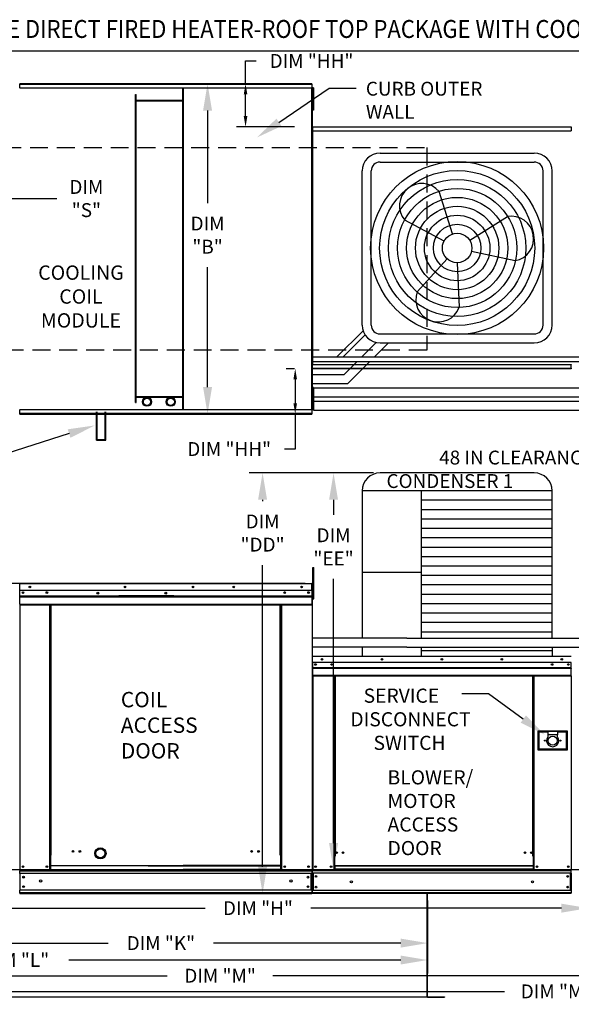
# Model space of a CAD drawing. Extents: x 0 to 2653, y -277 to 347.
# Drawn here: x 51 to 112, y -109 to 1 of the extents above; entities that cross this region are included whole.
import ezdxf
from ezdxf.enums import TextEntityAlignment as Align

# ---------------------------------------------------------------- set-up
doc = ezdxf.new("R2010")
doc.units = 0
doc.header["$LTSCALE"] = 4
doc.header["$MEASUREMENT"] = 0
doc.linetypes.add('DASHED', pattern=[0.75, 0.5, -0.25])
doc.layers.get('0').update_dxf_attribs({"linetype": 'CONTINUOUS'})
doc.layers.get('Defpoints').update_dxf_attribs({"linetype": 'CONTINUOUS'})
doc.layers.add('1', color=7, linetype='DASHED')
doc.styles.add('BOLD', font='ROMAND.SHX')
doc.styles.get("Standard").update_dxf_attribs({"font": 'TXT.shx', "height": 1.55})
doc.dimstyles.new('MOD', dxfattribs={"dimscale": 1.5, "dimtxt": 1.2, "dimasz": 2, "dimexe": 1, "dimexo": 0.5, "dimgap": 1, "dimtad": 0, "dimtih": 1, "dimtoh": 1, "dimzin": 0, "dimdsep": 46, "dimtxsty": 'Standard', "dimcen": 0.09, "dimadec": 0, "dimazin": 0, "dimtfac": 1, "dimtofl": 0, "dimtmove": 0, "dimatfit": 3, "dimfxl": 1, "dimtolj": 1, "dimtzin": 0, "dimarcsym": 0})

# ---------------------------------------------------------------- blocks, each defined once
blk = doc.blocks.new('*D18')
at = {"color": 0, "lineweight": -2, "transparency": 16777216}
for p, q in [((29.64, -61.98), (29.64, -58.98)), ((29.64, -58.98), (32.64, -58.98)), ((82.55, -61.98), (28.14, -61.98)), ((29.64, -90.95), (29.64, -64.98)), ((141.94, -93.95), (28.14, -93.95))]:
    blk.add_line(p, q, dxfattribs=at)
at = {"color": 0, "transparency": 16777216}
for points in [[(29.14, -64.98), (30.14, -64.98), (29.64, -61.98)], [(29.14, -90.95), (30.14, -90.95), (29.64, -93.95)]]:
    blk.add_solid(points, dxfattribs=at)
at = {"layer": 'Defpoints', "color": 0, "transparency": 16777216}
for p in [(29.64, -61.98), (83.3, -61.98), (142.69, -93.95)]:
    blk.add_point(p, dxfattribs=at)
at = {"color": 0, "transparency": 16777216, "insert": (38.54, -58.98), "char_height": 1.55, "attachment_point": 5}
blk.add_mtext('\\A1;DIM "D"', dxfattribs=at)
blk = doc.blocks.new('*D14')
at = {"color": 0, "lineweight": -2, "transparency": 16777216}
for p, q in [((4.34, -96.99), (4.34, -107.25)), ((141.78, -97.34), (141.78, -107.25)), ((7.34, -105.75), (67.17, -105.75)), ((138.78, -105.75), (78.95, -105.75))]:
    blk.add_line(p, q, dxfattribs=at)
at = {"color": 0, "transparency": 16777216}
for points in [[(7.34, -105.25), (7.34, -106.25), (4.34, -105.75)], [(138.78, -105.25), (138.78, -106.25), (141.78, -105.75)]]:
    blk.add_solid(points, dxfattribs=at)
at = {"layer": 'Defpoints', "color": 0, "transparency": 16777216}
for p in [(4.34, -96.24), (141.78, -96.59), (141.78, -105.75)]:
    blk.add_point(p, dxfattribs=at)
at = {"color": 0, "transparency": 16777216, "insert": (73.06, -105.75), "char_height": 1.55, "attachment_point": 5}
blk.add_mtext('\\A1;DIM "M"', dxfattribs=at)
blk = doc.blocks.new('*D13')
at = {"color": 0, "lineweight": -2, "transparency": 16777216}
for p, q in [((4.34, -96.99), (4.34, -105.5)), ((96.21, -97.34), (96.21, -105.5)), ((7.34, -104), (44.39, -104)), ((93.21, -104), (56.17, -104))]:
    blk.add_line(p, q, dxfattribs=at)
at = {"color": 0, "transparency": 16777216}
for points in [[(7.34, -103.5), (7.34, -104.5), (4.34, -104)], [(93.21, -103.5), (93.21, -104.5), (96.21, -104)]]:
    blk.add_solid(points, dxfattribs=at)
at = {"layer": 'Defpoints', "color": 0, "transparency": 16777216}
for p in [(4.34, -96.24), (96.21, -96.59), (96.21, -104)]:
    blk.add_point(p, dxfattribs=at)
at = {"color": 0, "transparency": 16777216, "insert": (50.28, -104), "char_height": 1.55, "attachment_point": 5}
blk.add_mtext('\\A1;DIM "L"', dxfattribs=at)
blk = doc.blocks.new('*D12')
at = {"color": 0, "lineweight": -2, "transparency": 16777216}
for p, q in [((96.21, -97.34), (96.21, -103.61)), ((36.68, -100.32), (36.68, -103.61)), ((39.68, -102.11), (60.56, -102.11)), ((93.21, -102.11), (72.34, -102.11))]:
    blk.add_line(p, q, dxfattribs=at)
at = {"color": 0, "transparency": 16777216}
for points in [[(39.68, -101.61), (39.68, -102.61), (36.68, -102.11)], [(93.21, -101.61), (93.21, -102.61), (96.21, -102.11)]]:
    blk.add_solid(points, dxfattribs=at)
at = {"layer": 'Defpoints', "color": 0, "transparency": 16777216}
for p in [(96.21, -96.59), (36.68, -99.57), (96.21, -102.11)]:
    blk.add_point(p, dxfattribs=at)
at = {"color": 0, "transparency": 16777216, "insert": (66.45, -102.11), "char_height": 1.55, "attachment_point": 5}
blk.add_mtext('\\A1;DIM "K"', dxfattribs=at)
blk = doc.blocks.new('*D11')
at = {"color": 0, "lineweight": -2, "transparency": 16777216}
for p, q in [((38.56, -19.6), (38.56, -17.51)), ((47.65, -19.6), (47.65, -17.51)), ((41.56, -19.01), (44.65, -19.01)), ((47.65, -19.01), (54.83, -19.01))]:
    blk.add_line(p, q, dxfattribs=at)
at = {"color": 0, "transparency": 16777216}
for points in [[(41.56, -18.51), (41.56, -19.51), (38.56, -19.01)], [(44.65, -18.51), (44.65, -19.51), (47.65, -19.01)]]:
    blk.add_solid(points, dxfattribs=at)
at = {"layer": 'Defpoints', "color": 0, "transparency": 16777216}
for p in [(47.65, -19.01), (38.56, -20.35), (47.65, -20.35)]:
    blk.add_point(p, dxfattribs=at)
at = {"color": 0, "transparency": 16777216, "insert": (58.14, -19.01), "char_height": 1.55, "attachment_point": 5}
blk.add_mtext('\\A1;DIM\\P"S"', dxfattribs=at)
blk = doc.blocks.new('*D10')
at = {"color": 0, "lineweight": -2, "transparency": 16777216}
for p, q in [((35.56, -11.31), (35.56, -1.04)), ((240.01, -8.89), (240.01, -1.04)), ((38.56, -2.54), (131.81, -2.54)), ((237.01, -2.54), (143.59, -2.54))]:
    blk.add_line(p, q, dxfattribs=at)
at = {"color": 0, "transparency": 16777216}
for points in [[(38.56, -2.04), (38.56, -3.04), (35.56, -2.54)], [(237.01, -2.04), (237.01, -3.04), (240.01, -2.54)]]:
    blk.add_solid(points, dxfattribs=at)
at = {"layer": 'Defpoints', "color": 0, "transparency": 16777216}
for p in [(240.01, -2.54), (240.01, -9.64), (35.56, -12.06)]:
    blk.add_point(p, dxfattribs=at)
at = {"color": 0, "transparency": 16777216, "insert": (137.7, -2.54), "char_height": 1.55, "attachment_point": 5}
blk.add_mtext('\\A1;DIM "A"', dxfattribs=at)
blk = doc.blocks.new('*D9')
at = {"color": 0, "lineweight": -2, "transparency": 16777216}
for p, q in [((114.15, -91.61), (114.15, -99.71)), ((35.64, -97.34), (35.64, -99.71)), ((38.64, -98.21), (71.38, -98.21)), ((111.15, -98.21), (83.17, -98.21))]:
    blk.add_line(p, q, dxfattribs=at)
at = {"color": 0, "transparency": 16777216}
for points in [[(38.64, -97.71), (38.64, -98.71), (35.64, -98.21)], [(111.15, -97.71), (111.15, -98.71), (114.15, -98.21)]]:
    blk.add_solid(points, dxfattribs=at)
at = {"layer": 'Defpoints', "color": 0, "transparency": 16777216}
for p in [(114.15, -90.86), (35.64, -96.59), (114.15, -98.21)]:
    blk.add_point(p, dxfattribs=at)
at = {"color": 0, "transparency": 16777216, "insert": (77.28, -98.21), "char_height": 1.55, "attachment_point": 5}
blk.add_mtext('\\A1;DIM "H"', dxfattribs=at)
blk = doc.blocks.new('*D5')
at = {"color": 0, "lineweight": -2, "transparency": 16777216}
for p, q in [((51.45, -6.19), (73.16, -6.19)), ((71.66, -9.19), (71.66, -19.52)), ((71.66, -40.06), (71.66, -26.65)), ((51.45, -43.06), (73.16, -43.06))]:
    blk.add_line(p, q, dxfattribs=at)
at = {"color": 0, "transparency": 16777216}
for points in [[(71.16, -9.19), (72.16, -9.19), (71.66, -6.19)], [(71.16, -40.06), (72.16, -40.06), (71.66, -43.06)]]:
    blk.add_solid(points, dxfattribs=at)
at = {"layer": 'Defpoints', "color": 0, "transparency": 16777216}
for p in [(50.7, -6.19), (50.7, -43.06), (71.66, -43.06)]:
    blk.add_point(p, dxfattribs=at)
at = {"color": 0, "transparency": 16777216, "insert": (71.66, -23.09), "char_height": 1.55, "attachment_point": 5}
blk.add_mtext('\\A1;DIM\\P"B"', dxfattribs=at)
blk = doc.blocks.new('*D4')
at = {"color": 0, "lineweight": -2, "transparency": 16777216}
for p, q in [((49.95, -61.98), (30.9, -61.98)), ((32.4, -64.98), (32.4, -75.54)), ((32.4, -93.59), (32.4, -82.68)), ((34.89, -96.59), (30.9, -96.59))]:
    blk.add_line(p, q, dxfattribs=at)
at = {"color": 0, "transparency": 16777216}
for points in [[(31.9, -64.98), (32.9, -64.98), (32.4, -61.98)], [(31.9, -93.59), (32.9, -93.59), (32.4, -96.59)]]:
    blk.add_solid(points, dxfattribs=at)
at = {"layer": 'Defpoints', "color": 0, "transparency": 16777216}
for p in [(32.4, -61.98), (50.7, -61.98), (35.64, -96.59)]:
    blk.add_point(p, dxfattribs=at)
at = {"color": 0, "transparency": 16777216, "insert": (32.4, -79.11), "char_height": 1.55, "attachment_point": 5}
blk.add_mtext('\\A1;DIM\\P"C"', dxfattribs=at)
blk = doc.blocks.new('*D21')
at = {"color": 0, "lineweight": -2, "transparency": 16777216}
for p, q in [((88.13, -49.63), (76.3, -49.63)), ((77.8, -52.63), (77.8, -52.78)), ((77.8, -93.59), (77.8, -59.91)), ((82.62, -96.59), (76.3, -96.59))]:
    blk.add_line(p, q, dxfattribs=at)
at = {"color": 0, "transparency": 16777216}
for points in [[(77.3, -52.63), (78.3, -52.63), (77.8, -49.63)], [(77.3, -93.59), (78.3, -93.59), (77.8, -96.59)]]:
    blk.add_solid(points, dxfattribs=at)
at = {"layer": 'Defpoints', "color": 0, "transparency": 16777216}
for p in [(88.88, -49.63), (77.8, -96.59), (83.37, -96.59)]:
    blk.add_point(p, dxfattribs=at)
at = {"color": 0, "transparency": 16777216, "insert": (77.8, -56.34), "char_height": 1.55, "attachment_point": 5}
blk.add_mtext('\\A1;DIM\\P"DD"', dxfattribs=at)
blk = doc.blocks.new('*D20')
at = {"color": 0, "lineweight": -2, "transparency": 16777216}
for p, q in [((90.17, -49.63), (84.22, -49.63)), ((85.72, -52.63), (85.72, -54.32)), ((85.72, -90.94), (85.72, -61.45)), ((84.42, -93.94), (87.22, -93.94))]:
    blk.add_line(p, q, dxfattribs=at)
at = {"color": 0, "transparency": 16777216}
for points in [[(85.22, -52.63), (86.22, -52.63), (85.72, -49.63)], [(85.22, -90.94), (86.22, -90.94), (85.72, -93.94)]]:
    blk.add_solid(points, dxfattribs=at)
at = {"layer": 'Defpoints', "color": 0, "transparency": 16777216}
for p in [(90.92, -49.63), (83.67, -93.94), (85.72, -93.94)]:
    blk.add_point(p, dxfattribs=at)
at = {"color": 0, "transparency": 16777216, "insert": (85.72, -57.88), "char_height": 1.55, "attachment_point": 5}
blk.add_mtext('\\A1;DIM\\P"EE"', dxfattribs=at)
blk = doc.blocks.new('*D22')
at = {"color": 0, "lineweight": -2, "transparency": 16777216}
for p, q in [((4.34, -98.74), (4.34, -109)), ((172.2, -99.8), (172.2, -109)), ((7.34, -107.5), (104.79, -107.5)), ((169.2, -107.5), (118.12, -107.5))]:
    blk.add_line(p, q, dxfattribs=at)
at = {"color": 0, "transparency": 16777216}
for points in [[(7.34, -107), (7.34, -108), (4.34, -107.5)], [(169.2, -107), (169.2, -108), (172.2, -107.5)]]:
    blk.add_solid(points, dxfattribs=at)
at = {"layer": 'Defpoints', "color": 0, "transparency": 16777216}
for p in [(4.34, -97.99), (172.2, -99.05), (172.2, -107.5)]:
    blk.add_point(p, dxfattribs=at)
at = {"color": 0, "transparency": 16777216, "insert": (111.46, -107.5), "char_height": 1.55, "attachment_point": 5}
blk.add_mtext('\\A1;DIM "MM"', dxfattribs=at)
blk = doc.blocks.new('*D40')
at = {"color": 0, "lineweight": -2, "transparency": 16777216}
for p, q in [((75.9, -6.19), (75.9, -3.65)), ((75.9, -3.65), (77.1, -3.65)), ((81.29, -6.19), (74.9, -6.19)), ((75.9, -9.81), (75.9, -7.39)), ((81.37, -11.01), (74.9, -11.01))]:
    blk.add_line(p, q, dxfattribs=at)
at = {"color": 0, "transparency": 16777216}
for points in [[(75.7, -7.39), (76.1, -7.39), (75.9, -6.19)], [(75.7, -9.81), (76.1, -9.81), (75.9, -11.01)]]:
    blk.add_solid(points, dxfattribs=at)
at = {"layer": 'Defpoints', "color": 0, "transparency": 16777216}
for p in [(83.29, -6.19), (75.9, -11.01), (83.37, -11.01)]:
    blk.add_point(p, dxfattribs=at)
at = {"color": 0, "transparency": 16777216, "insert": (83.26, -3.65), "char_height": 1.55, "attachment_point": 5}
blk.add_mtext('\\A1;DIM "HH"', dxfattribs=at)
blk = doc.blocks.new('*D41')
at = {"color": 0, "lineweight": -2, "transparency": 16777216}
for p, q in [((81.37, -38), (80.44, -38)), ((81.44, -39.2), (81.44, -41.86)), ((81.29, -43.06), (80.44, -43.06)), ((81.44, -43.06), (81.44, -46.97)), ((81.44, -46.97), (80.24, -46.97))]:
    blk.add_line(p, q, dxfattribs=at)
at = {"color": 0, "transparency": 16777216}
for points in [[(81.24, -39.2), (81.64, -39.2), (81.44, -38)], [(81.24, -41.86), (81.64, -41.86), (81.44, -43.06)]]:
    blk.add_solid(points, dxfattribs=at)
at = {"layer": 'Defpoints', "color": 0, "transparency": 16777216}
for p in [(81.44, -38), (83.37, -38), (83.29, -43.06)]:
    blk.add_point(p, dxfattribs=at)
at = {"color": 0, "transparency": 16777216, "insert": (74.07, -46.97), "char_height": 1.55, "attachment_point": 5}
blk.add_mtext('\\A1;DIM "HH"', dxfattribs=at)

msp = doc.modelspace()

# ---------------------------------------------------------------- linework, layer by layer
at = {"color": 7, "linetype": 'Continuous'}
for p, q in [((83.29, -6.193), (50.702, -6.193)), ((50.702, -6.24), (50.702, -6.193)), ((50.702, -6.24), (83.29, -6.24)), ((50.702, -6.648), (50.702, -6.24)), ((83.29, -6.193), (83.29, -6.24)), ((83.29, -6.24), (83.29, -6.648)), ((50.699, -6.676), (50.698, -6.676)), ((50.699, -6.648), (83.293, -6.648)), ((50.699, -6.648), (50.699, -6.676)), ((50.699, -6.7), (50.699, -6.676)), ((83.293, -6.7), (50.699, -6.7)), ((63.624, -41.759), (63.624, -7.379)), ((63.624, -7.379), (63.705, -7.379)), ((63.705, -41.759), (63.705, -7.379)), ((68.891, -42.553), (68.891, -6.7)), ((68.973, -42.553), (68.973, -6.7)), ((83.293, -6.676), (83.293, -6.648)), ((83.293, -6.7), (83.293, -6.676)), ((83.294, -6.676), (83.293, -6.676)), ((83.294, -42.577), (83.294, -6.676)), ((83.346, -6.676), (83.294, -6.676)), ((83.397, -7.489), (83.344, -7.489)), ((83.346, -42.577), (83.346, -6.676)), ((83.346, -7.423), (83.346, -41.83)), ((83.396, -6.666), (83.396, -7.078)), ((83.483, -6.666), (83.396, -6.666)), ((83.396, -7.078), (83.396, -8.723)), ((83.483, -7.078), (83.396, -7.078)), ((83.483, -6.666), (83.483, -7.078)), ((83.483, -7.078), (83.483, -8.723)), ((68.891, -8.058), (63.705, -8.058)), ((68.891, -8.139), (63.705, -8.139)), ((83.344, -8.312), (83.397, -8.312)), ((83.483, -8.723), (83.396, -8.723)), ((83.396, -8.723), (83.396, -9.135)), ((83.483, -8.723), (83.483, -9.135)), ((83.483, -9.135), (83.396, -9.135)), ((83.321, -11.463), (83.321, -37.551)), ((83.369, -11.463), (83.321, -11.463)), ((83.369, -11.463), (83.369, -37.551)), ((83.369, -11.463), (83.37, -11.463)), ((83.37, -11.437), (112.248, -11.437)), ((83.37, -11.437), (83.37, -11.463)), ((83.37, -11.485), (83.37, -11.463)), ((112.248, -11.485), (83.37, -11.485)), ((83.373, -11.013), (112.245, -11.013)), ((83.373, -11.057), (83.373, -11.013)), ((112.245, -11.057), (83.373, -11.057)), ((83.373, -11.057), (83.373, -11.437)), ((112.245, -11.013), (112.245, -11.057)), ((112.245, -11.057), (112.245, -11.437)), ((112.248, -11.463), (112.248, -11.437)), ((83.321, -37.551), (83.369, -37.551)), ((83.321, -37.551), (83.369, -37.551)), ((83.321, -37.551), (83.369, -37.551)), ((83.37, -37.551), (83.369, -37.551)), ((83.37, -37.551), (83.369, -37.551)), ((83.37, -37.551), (83.369, -37.551)), ((83.37, -37.529), (112.248, -37.529)), ((83.37, -37.529), (83.37, -37.551)), ((83.37, -37.529), (83.37, -37.551)), ((83.37, -37.529), (83.37, -37.551)), ((83.37, -37.551), (83.37, -37.577)), ((83.37, -37.551), (83.37, -37.577)), ((83.37, -37.551), (83.37, -37.577)), ((112.248, -37.577), (83.37, -37.577)), ((83.373, -37.957), (83.373, -37.577)), ((83.373, -37.957), (83.373, -37.577)), ((83.373, -37.957), (83.373, -37.577)), ((83.373, -37.957), (112.245, -37.957)), ((83.373, -38.001), (83.373, -37.957)), ((83.373, -38.001), (83.373, -37.957)), ((83.373, -38.001), (83.373, -37.957)), ((112.245, -38.001), (83.373, -38.001)), ((112.245, -37.957), (112.245, -37.577)), ((112.245, -37.957), (112.245, -38.001)), ((112.248, -37.529), (112.248, -37.551)), ((112.248, -37.551), (112.248, -37.551)), ((112.248, -37.577), (112.248, -37.551)), ((83.396, -40.109), (83.396, -40.52)), ((83.483, -40.109), (83.396, -40.109)), ((83.483, -40.109), (83.396, -40.109)), ((83.396, -40.109), (83.396, -40.52)), ((83.483, -40.109), (83.396, -40.109)), ((83.396, -40.109), (83.396, -40.52)), ((83.396, -40.52), (83.396, -42.166)), ((83.483, -40.52), (83.396, -40.52)), ((83.396, -40.52), (83.396, -42.166)), ((83.483, -40.52), (83.396, -40.52)), ((83.483, -40.52), (83.396, -40.52)), ((83.483, -40.109), (83.483, -40.52)), ((83.483, -40.109), (83.483, -40.52)), ((83.483, -40.109), (83.483, -40.52)), ((83.483, -40.52), (83.483, -42.166)), ((83.483, -40.52), (83.483, -42.166)), ((63.624, -41.759), (63.705, -41.759)), ((63.705, -41.113), (68.891, -41.113)), ((63.705, -41.195), (68.891, -41.195)), ((83.397, -40.932), (83.344, -40.932)), ((83.397, -40.932), (83.344, -40.932)), ((83.397, -40.932), (83.344, -40.932)), ((83.344, -41.755), (83.397, -41.755)), ((83.344, -41.755), (83.397, -41.755)), ((50.699, -42.577), (50.698, -42.577)), ((50.699, -42.553), (83.293, -42.553)), ((50.699, -42.553), (50.699, -42.577)), ((50.699, -42.577), (50.699, -42.605)), ((83.293, -42.605), (50.699, -42.605)), ((50.702, -43.012), (50.702, -42.605)), ((59.25, -45.986), (59.25, -42.821)), ((59.332, -45.904), (59.332, -42.821)), ((60.241, -45.904), (60.241, -42.821)), ((60.323, -45.986), (60.323, -42.821)), ((83.29, -42.605), (83.29, -43.012)), ((83.29, -42.605), (83.29, -43.012)), ((83.293, -42.553), (83.293, -42.577)), ((83.293, -42.553), (83.293, -42.577)), ((83.294, -42.577), (83.293, -42.577)), ((83.293, -42.605), (83.293, -42.577)), ((83.293, -42.605), (83.293, -42.577)), ((83.294, -42.577), (83.293, -42.577)), ((83.294, -42.577), (83.346, -42.577)), ((83.294, -42.577), (83.346, -42.577)), ((83.396, -42.166), (83.396, -42.577)), ((83.483, -42.166), (83.396, -42.166)), ((83.483, -42.166), (83.396, -42.166)), ((83.396, -42.166), (83.396, -42.577)), ((83.483, -42.577), (83.396, -42.577)), ((83.483, -42.577), (83.396, -42.577)), ((83.483, -42.166), (83.483, -42.577)), ((83.483, -42.166), (83.483, -42.577)), ((83.29, -43.012), (50.702, -43.012)), ((50.702, -43.06), (50.702, -43.012)), ((50.702, -43.06), (83.29, -43.06)), ((83.29, -43.012), (83.29, -43.06)), ((83.29, -43.012), (83.29, -43.06)), ((59.25, -45.986), (60.323, -45.986)), ((59.332, -45.904), (60.241, -45.904)), ((83.399, -60.189), (83.503, -60.189)), ((83.399, -60.577), (83.399, -60.189)), ((83.503, -60.577), (83.503, -60.189)), ((83.399, -63.68), (83.399, -60.577)), ((83.399, -60.577), (83.503, -60.577)), ((83.503, -63.68), (83.503, -60.577)), ((50.702, -62.031), (50.677, -62.031)), ((50.701, -62.003), (50.701, -61.976)), ((50.702, -61.976), (50.701, -61.976)), ((50.702, -62.003), (50.701, -62.003)), ((50.702, -61.976), (83.296, -61.976)), ((50.702, -61.981), (50.702, -61.976)), ((50.702, -61.981), (50.702, -62.028)), ((83.296, -62.028), (50.702, -62.028)), ((50.702, -62.751), (50.702, -62.028)), ((83.296, -61.981), (83.296, -61.976)), ((83.297, -61.976), (83.296, -61.976)), ((83.296, -62.028), (83.296, -61.981)), ((83.297, -62.003), (83.296, -62.003)), ((83.296, -62.751), (83.296, -62.028)), ((83.321, -62.031), (83.296, -62.031)), ((83.297, -62.003), (83.297, -61.976)), ((83.321, -62.028), (83.349, -62.028)), ((83.321, -62.028), (83.349, -62.028)), ((83.296, -62.751), (50.702, -62.751)), ((50.705, -63.357), (50.705, -62.751)), ((50.705, -63.357), (83.293, -63.357)), ((50.705, -63.381), (50.705, -63.357)), ((50.705, -63.381), (83.293, -63.381)), ((50.705, -63.417), (50.705, -63.381)), ((83.293, -63.417), (50.705, -63.417)), ((50.705, -63.469), (50.705, -63.417)), ((50.705, -63.469), (83.293, -63.469)), ((50.705, -64.294), (50.705, -63.469)), ((67.896, -63.349), (61.774, -63.349)), ((67.896, -63.43), (61.774, -63.43)), ((83.293, -62.751), (83.293, -63.357)), ((83.293, -63.357), (83.293, -63.381)), ((83.293, -63.381), (83.293, -63.417)), ((83.293, -63.417), (83.293, -63.469)), ((83.293, -63.469), (83.293, -64.294)), ((83.399, -62.807), (83.321, -62.807)), ((83.321, -63.583), (83.399, -63.583)), ((83.399, -63.68), (83.503, -63.68)), ((50.705, -64.294), (83.293, -64.294)), ((50.705, -64.294), (50.705, -64.346)), ((50.705, -64.346), (83.293, -64.346)), ((50.729, -64.346), (50.729, -93.965)), ((54.068, -92.296), (54.068, -64.346)), ((54.12, -92.296), (54.12, -64.346)), ((54.144, -92.296), (54.144, -64.346)), ((54.168, -92.296), (54.168, -64.346)), ((54.22, -92.296), (54.22, -64.346)), ((79.777, -92.296), (79.777, -64.346)), ((79.829, -92.296), (79.829, -64.346)), ((79.854, -92.296), (79.854, -64.346)), ((79.878, -92.296), (79.878, -64.346)), ((79.93, -92.296), (79.93, -64.346)), ((83.293, -64.346), (83.293, -64.294)), ((83.347, -70.12), (83.321, -70.12)), ((83.321, -70.12), (83.321, -70.793)), ((83.347, -70.12), (83.347, -70.793)), ((83.37, -70.123), (83.347, -70.123)), ((83.369, -70.097), (83.369, -70.071)), ((83.37, -70.071), (83.369, -70.071)), ((83.37, -70.097), (83.369, -70.097)), ((83.37, -70.071), (112.248, -70.071)), ((83.37, -70.077), (83.37, -70.071)), ((83.37, -70.077), (83.37, -70.12)), ((112.248, -70.12), (83.37, -70.12)), ((83.37, -70.793), (83.37, -70.12)), ((83.347, -70.793), (83.321, -70.793)), ((83.347, -70.793), (83.347, -93.943)), ((112.248, -70.793), (83.37, -70.793)), ((83.373, -70.793), (83.373, -71.356)), ((83.373, -71.356), (112.245, -71.356)), ((83.373, -71.356), (83.373, -71.379)), ((112.245, -71.379), (83.373, -71.379)), ((83.373, -71.412), (83.373, -71.379)), ((83.373, -71.412), (112.245, -71.412)), ((83.373, -71.461), (83.373, -71.412)), ((111.91, -70.969), (111.91, -71.063)), ((112.245, -71.356), (112.245, -70.793)), ((112.245, -71.379), (112.245, -71.356)), ((112.245, -71.412), (112.245, -71.379)), ((112.245, -71.412), (112.245, -71.461)), ((112.245, -71.461), (83.373, -71.461)), ((83.373, -71.461), (83.373, -72.228)), ((112.245, -72.228), (83.373, -72.228)), ((83.373, -72.228), (83.373, -72.276)), ((83.373, -72.276), (112.245, -72.276)), ((83.395, -72.276), (83.395, -93.943)), ((85.759, -72.276), (85.759, -92.416)), ((85.807, -72.276), (85.807, -92.416)), ((85.83, -72.276), (85.83, -92.416)), ((85.853, -72.276), (85.853, -92.416)), ((85.901, -72.276), (85.901, -92.416)), ((107.961, -92.416), (107.961, -72.276)), ((108.01, -92.416), (108.01, -72.276)), ((108.032, -92.416), (108.032, -72.276)), ((108.055, -92.416), (108.055, -72.276)), ((108.103, -92.416), (108.103, -72.276)), ((112.222, -72.276), (112.222, -93.943)), ((112.245, -72.228), (112.245, -71.461)), ((112.245, -72.276), (112.245, -72.228)), ((111.83, -78.46), (108.51, -78.46)), ((108.51, -78.46), (108.51, -80.553)), ((108.546, -80.517), (108.546, -78.496)), ((108.546, -78.496), (108.618, -78.568)), ((108.546, -78.496), (109.628, -78.496)), ((108.618, -78.568), (108.618, -80.445)), ((109.628, -78.568), (108.618, -78.568)), ((109.628, -78.496), (109.628, -78.857)), ((110.711, -78.496), (109.628, -78.496)), ((109.628, -78.857), (109.628, -79.085)), ((110.711, -78.857), (109.628, -78.857)), ((110.711, -78.496), (111.794, -78.496)), ((110.711, -78.496), (110.711, -78.857)), ((111.722, -78.568), (110.711, -78.568)), ((110.711, -79.085), (110.711, -78.857)), ((111.794, -78.496), (111.722, -78.568)), ((111.722, -80.445), (111.722, -78.568)), ((111.794, -78.496), (111.794, -80.517)), ((111.83, -80.553), (111.83, -78.46)), ((108.51, -80.553), (111.83, -80.553)), ((108.618, -80.445), (108.546, -80.517)), ((111.794, -80.517), (108.546, -80.517)), ((108.618, -80.445), (111.722, -80.445)), ((111.722, -80.445), (111.794, -80.517)), ((54.068, -93.965), (54.068, -92.296)), ((54.12, -92.296), (54.068, -92.296)), ((54.168, -92.296), (54.12, -92.296)), ((54.168, -93.456), (54.168, -92.296)), ((54.168, -92.296), (54.22, -92.296)), ((79.829, -92.296), (79.777, -92.296)), ((79.829, -92.296), (79.878, -92.296)), ((79.829, -93.456), (79.829, -92.296)), ((79.878, -92.296), (79.93, -92.296)), ((79.93, -93.965), (79.93, -92.296)), ((54.168, -92.324), (54.068, -92.324)), ((54.068, -92.376), (54.168, -92.376)), ((79.829, -92.324), (79.93, -92.324)), ((79.93, -92.376), (79.829, -92.376)), ((85.807, -92.416), (85.759, -92.416)), ((85.759, -92.416), (85.759, -93.943)), ((85.853, -92.464), (85.759, -92.464)), ((85.853, -92.416), (85.807, -92.416)), ((85.901, -92.416), (85.853, -92.416)), ((85.853, -93.469), (85.853, -92.416)), ((107.961, -92.416), (108.01, -92.416)), ((108.055, -92.416), (108.01, -92.416)), ((108.01, -92.416), (108.01, -93.469)), ((108.103, -92.464), (108.01, -92.464)), ((108.103, -92.416), (108.055, -92.416)), ((108.103, -93.943), (108.103, -92.416)), ((50.677, -93.965), (50.729, -93.965)), ((50.705, -93.965), (50.705, -94.047)), ((50.705, -94.047), (83.293, -94.047)), ((50.705, -94.353), (50.705, -94.047)), ((50.705, -94.329), (50.705, -96.236)), ((83.293, -94.353), (50.705, -94.353)), ((50.705, -94.353), (50.705, -96.205)), ((68.85, -93.965), (50.729, -93.965)), ((54.068, -93.913), (54.168, -93.913)), ((54.068, -93.965), (54.168, -93.965)), ((54.168, -93.456), (68.95, -93.456)), ((54.168, -93.471), (54.168, -93.456)), ((65.047, -93.471), (54.168, -93.471)), ((54.168, -93.88), (54.168, -93.471)), ((54.168, -93.88), (68.95, -93.88)), ((54.168, -93.88), (54.168, -93.965)), ((65.047, -93.965), (54.168, -93.965)), ((65.047, -93.471), (79.829, -93.471)), ((79.829, -93.456), (68.95, -93.456)), ((79.829, -93.88), (68.95, -93.88)), ((68.95, -93.965), (79.829, -93.965)), ((79.829, -93.471), (79.829, -93.456)), ((79.829, -93.88), (79.829, -93.471)), ((79.829, -93.88), (79.829, -93.965)), ((79.93, -93.913), (79.829, -93.913)), ((79.93, -93.965), (79.829, -93.965)), ((79.93, -93.965), (83.269, -93.965)), ((83.211, -96.205), (83.211, -94.353)), ((83.235, -94.353), (83.235, -96.205)), ((83.265, -93.965), (83.317, -93.965)), ((83.269, -93.965), (83.321, -93.965)), ((83.269, -93.972), (83.317, -93.972)), ((83.273, -93.972), (83.32, -93.972)), ((83.293, -94.047), (83.293, -96.205)), ((83.347, -93.943), (83.395, -93.943)), ((83.373, -93.943), (83.373, -94.019)), ((83.373, -94.019), (112.245, -94.019)), ((83.373, -94.303), (83.373, -94.019)), ((112.245, -94.303), (83.373, -94.303)), ((83.373, -94.303), (83.373, -96.229)), ((83.395, -93.943), (85.759, -93.943)), ((83.427, -94.303), (83.427, -96.229)), ((83.449, -94.303), (83.449, -96.229)), ((85.853, -93.894), (85.759, -93.894)), ((85.853, -93.943), (85.759, -93.943)), ((108.01, -93.469), (85.853, -93.469)), ((85.853, -93.469), (85.853, -93.483)), ((85.853, -93.483), (108.01, -93.483)), ((85.853, -93.483), (85.853, -93.863)), ((108.01, -93.863), (85.853, -93.863)), ((85.853, -93.943), (85.853, -93.863)), ((85.853, -93.943), (108.01, -93.943)), ((108.01, -93.483), (108.01, -93.469)), ((108.01, -93.483), (108.01, -93.863)), ((108.01, -93.863), (108.01, -93.943)), ((108.103, -93.894), (108.01, -93.894)), ((108.103, -93.943), (108.01, -93.943)), ((108.103, -93.943), (112.222, -93.943)), ((112.168, -96.229), (112.168, -94.303)), ((112.191, -94.303), (112.191, -96.229)), ((112.222, -93.943), (112.271, -93.943)), ((112.245, -94.019), (112.245, -93.943)), ((112.245, -94.303), (112.245, -94.019)), ((112.245, -94.303), (112.245, -96.229)), ((83.293, -96.205), (50.705, -96.205)), ((50.705, -96.511), (50.705, -96.205)), ((83.293, -96.511), (50.705, -96.511)), ((50.705, -96.511), (50.705, -96.593)), ((83.293, -96.593), (50.705, -96.593)), ((83.293, -96.205), (83.293, -96.511)), ((83.293, -96.593), (83.293, -96.511)), ((112.245, -96.229), (83.373, -96.229)), ((83.373, -96.514), (83.373, -96.229)), ((112.245, -96.514), (83.373, -96.514)), ((83.373, -96.514), (83.373, -96.59)), ((112.245, -96.59), (83.373, -96.59)), ((96.181, -108.087), (96.181, -96.594)), ((96.215, -108.086), (96.215, -96.594)), ((112.245, -96.229), (112.245, -96.514)), ((112.245, -96.59), (112.245, -96.514)), ((96.181, -108.086), (96.21, -108.086)), ((96.181, -108.087), (96.181, -108.109)), ((96.181, -108.087), (96.215, -108.087)), ((96.181, -108.109), (96.181, -108.143)), ((96.21, -108.086), (96.215, -108.086)), ((96.215, -108.086), (96.215, -108.087)), ((96.237, -108.109), (98.101, -108.109)), ((96.237, -108.109), (96.237, -108.143)), ((96.237, -108.143), (98.101, -108.143)), ((98.101, -108.109), (98.101, -108.143))]:
    msp.add_line(p, q, dxfattribs=at)
for p, q in [((79.63, -10.508), (85.226, -6.681)), ((85.226, -6.681), (88.226, -6.681)), ((90.916, -13.934), (108.105, -13.934)), ((90.916, -14.934), (108.105, -14.934)), ((88.916, -33.124), (88.916, -15.934)), ((89.916, -33.124), (89.916, -15.934)), ((109.105, -33.124), (109.105, -15.934)), ((110.105, -33.124), (110.105, -15.934)), ((99.008, -22.955), (97.497, -18.224)), ((98.051, -23.756), (93.662, -21.43)), ((100.911, -23.652), (105.119, -21.014)), ((101.125, -24.881), (105.978, -25.937)), ((98.399, -25.752), (95.058, -29.426)), ((99.511, -26.181), (99.751, -31.144)), ((86.094, -36.684), (89.019, -33.759)), ((86.786, -36.684), (89.232, -34.203)), ((88.863, -36.684), (90.473, -35.074)), ((90.277, -36.684), (91.838, -35.124)), ((90.916, -34.124), (108.105, -34.124)), ((90.916, -35.124), (108.105, -35.124)), ((83.369, -36.684), (86.094, -36.684)), ((83.369, -37.184), (116.716, -37.184)), ((86.094, -36.684), (116.517, -36.684)), ((86.908, -38.639), (88.363, -37.184)), ((87.322, -39.639), (89.777, -37.184)), ((83.346, -38.639), (86.908, -38.639)), ((83.346, -39.639), (87.322, -39.639)), ((83.483, -40.139), (115.831, -40.139)), ((83.483, -41.139), (116.245, -41.139)), ((83.483, -41.639), (144.754, -41.639)), ((83.483, -42.639), (145.168, -42.639)), ((56.213, -45.24), (44.938, -48.825)), ((108.105, -49.634), (90.916, -49.634)), ((88.916, -51.634), (88.916, -68.071)), ((110.105, -51.634), (88.916, -51.634)), ((95.499, -51.634), (95.499, -68.071)), ((110.105, -68.074), (110.105, -51.634)), ((110.105, -52.685), (95.499, -52.685)), ((110.105, -53.736), (95.499, -53.736)), ((110.105, -54.786), (95.499, -54.786)), ((110.105, -55.837), (95.499, -55.837)), ((110.105, -56.887), (95.499, -56.887)), ((110.105, -57.938), (95.499, -57.938)), ((110.105, -58.989), (95.499, -58.989)), ((110.105, -60.039), (95.499, -60.039)), ((95.499, -60.738), (88.916, -60.738)), ((110.105, -61.09), (95.499, -61.09)), ((83.321, -62.031), (83.32, -93.972)), ((83.349, -62.028), (83.349, -65.853)), ((110.105, -62.14), (95.499, -62.14)), ((110.105, -63.191), (95.499, -63.191)), ((110.105, -64.242), (95.499, -64.242)), ((83.349, -65.853), (83.321, -65.881)), ((110.105, -65.292), (95.499, -65.292)), ((110.105, -66.343), (95.499, -66.343)), ((93.878, -68.071), (83.321, -68.071)), ((93.878, -68.071), (124.3, -68.076)), ((110.105, -67.394), (95.499, -67.394)), ((93.878, -69.075), (83.321, -69.075)), ((88.916, -69.075), (88.916, -70.071)), ((93.878, -69.075), (124.3, -69.081)), ((95.499, -69.071), (95.499, -70.071)), ((110.105, -69.073), (110.105, -70.071)), ((110.105, -69.495), (95.499, -69.495)), ((103.017, -74.277), (100.017, -74.277)), ((106.893, -77.104), (103.017, -74.277)), ((96.181, -108.143), (36.716, -108.144))]:
    msp.add_line(p, q)
msp.add_lwpolyline([(88.916, -65.818), (88.916, -66.421)])
for centre, radius in [((99.511, -24.529), 9.652), ((99.511, -24.529), 8.652), ((99.511, -24.529), 7.652), ((99.511, -24.529), 6.652), ((99.511, -24.529), 5.652), ((99.511, -24.529), 4.652), ((99.511, -24.529), 3.652), ((99.511, -24.529), 2.652), ((99.511, -24.529), 1.652), ((59.706, -92.098), 0.625), ((59.706, -92.098), 0.5)]:
    msp.add_circle(centre, radius)
for centre, radius in [((64.897, -41.697), 0.502), ((64.897, -41.697), 0.4), ((67.555, -41.697), 0.502), ((67.555, -41.697), 0.4), ((51.841, -62.363), 0.097), ((51.841, -62.363), 0.0504), ((62.452, -62.363), 0.097), ((62.452, -62.363), 0.0504), ((70.031, -62.363), 0.097), ((70.031, -62.363), 0.0504), ((74.578, -62.363), 0.097), ((74.578, -62.363), 0.0504), ((82.157, -62.363), 0.097), ((82.157, -62.363), 0.0504), ((51.065, -62.991), 0.097), ((51.065, -62.991), 0.0504), ((53.732, -62.991), 0.097), ((53.732, -62.991), 0.0504), ((59.42, -63.05), 0.097), ((59.42, -63.05), 0.0504), ((66.999, -63.05), 0.097), ((66.999, -63.05), 0.0504), ((80.266, -62.991), 0.097), ((80.266, -62.991), 0.0504), ((82.933, -62.991), 0.097), ((82.933, -62.991), 0.0504), ((83.708, -71.016), 0.0902), ((83.708, -71.016), 0.0469), ((84.43, -70.432), 0.0902), ((84.43, -70.432), 0.0469), ((85.512, -71.016), 0.0902), ((85.512, -71.016), 0.0469), ((91.119, -70.432), 0.0902), ((91.119, -70.432), 0.0469), ((97.809, -70.432), 0.0902), ((97.809, -70.432), 0.0469), ((104.498, -70.432), 0.0902), ((104.498, -70.432), 0.0469), ((110.105, -71.016), 0.0902), ((110.105, -71.016), 0.0469), ((111.188, -70.432), 0.0902), ((111.188, -70.432), 0.0469), ((111.91, -71.016), 0.0902), ((111.91, -71.016), 0.0469), ((110.17, -79.506), 0.505), ((109.304, -79.506), 0.0595), ((111.036, -79.506), 0.0595), ((56.642, -91.874), 0.097), ((56.642, -91.874), 0.0504), ((57.418, -91.874), 0.097), ((57.418, -91.874), 0.0504), ((76.58, -91.874), 0.097), ((76.58, -91.874), 0.0504), ((77.356, -91.874), 0.097), ((77.356, -91.874), 0.0504), ((86.059, -92.023), 0.0902), ((86.059, -92.023), 0.0469), ((86.781, -92.023), 0.0902), ((86.781, -92.023), 0.0469), ((107.081, -92.023), 0.0902), ((107.081, -92.023), 0.0469), ((107.803, -92.023), 0.0902), ((107.803, -92.023), 0.0469), ((51.065, -93.577), 0.097), ((51.065, -93.577), 0.0504), ((53.732, -93.577), 0.097), ((53.732, -93.577), 0.0504), ((80.266, -93.577), 0.097), ((80.266, -93.577), 0.0504), ((82.933, -93.577), 0.097), ((82.933, -93.577), 0.0504), ((83.708, -93.582), 0.0902), ((83.708, -93.582), 0.0469), ((85.447, -93.582), 0.0902), ((85.447, -93.582), 0.0469), ((108.416, -93.582), 0.0902), ((108.416, -93.582), 0.0469), ((111.91, -93.582), 0.0902), ((111.91, -93.582), 0.0469), ((51.132, -94.75), 0.097), ((51.132, -94.75), 0.0504), ((53.032, -95.17), 0.121), ((80.965, -95.17), 0.121), ((82.866, -94.75), 0.097), ((82.866, -94.75), 0.0504), ((83.77, -94.673), 0.0902), ((83.77, -94.673), 0.0469), ((87.704, -95.266), 0.113), ((107.914, -95.266), 0.113), ((111.847, -94.673), 0.0902), ((111.847, -94.673), 0.0469), ((51.132, -95.808), 0.097), ((51.132, -95.808), 0.0504), ((82.866, -95.808), 0.097), ((82.866, -95.808), 0.0504), ((83.77, -95.86), 0.0902), ((83.77, -95.86), 0.0469), ((111.847, -95.86), 0.0902), ((111.847, -95.86), 0.0469)]:
    msp.add_circle(centre, radius, dxfattribs=at)
for centre, radius, start, end in [((90.916, -15.934), 2, 90, 180), ((108.105, -15.934), 2, 0, 90), ((90.916, -15.934), 1, 90, 180), ((108.105, -15.934), 1, 0, 90), ((95.579, -19.827), 2.499, 39.89823, 219.89823), ((105.548, -23.476), 2.499, 279.89823, 99.89823), ((97.404, -30.285), 2.499, 159.89823, 339.89823), ((90.916, -33.124), 2, 180, 270), ((90.916, -33.124), 1, 180, 270), ((108.105, -33.124), 1, 270, 0), ((108.105, -33.124), 2, 270, 0), ((90.916, -51.634), 2, 90, 180), ((108.105, -51.634), 2, 0, 90)]:
    msp.add_arc(centre, radius, start, end)
for centre, radius, start, end in [((50.701, -62.028), 0.052, 90, 180), ((50.701, -62.028), 0.0241, 90, 180), ((83.297, -62.028), 0.052, 0, 90), ((83.297, -62.028), 0.0241, 0, 90), ((83.369, -70.12), 0.0484, 90, 180), ((83.369, -70.12), 0.0224, 90, 180), ((110.17, -79.506), 0.686, 142.13635, 37.86365), ((96.237, -108.087), 0.0559, 180, 270), ((96.237, -108.087), 0.0219, 180, 270)]:
    msp.add_arc(centre, radius, start, end, dxfattribs=at)
for points in [[(79.912, -10.921), (79.347, -10.095), (77.153, -12.201)], [(56.061, -44.763), (56.364, -45.716), (59.072, -44.331)], [(106.598, -77.508), (107.188, -76.7), (109.317, -78.872)]]:
    msp.add_solid(points)
at = {"layer": '1'}
for p, q in [((36.849, -13.324), (96.118, -13.324)), ((36.849, -13.324), (96.118, -13.324)), ((96.118, -13.324), (96.118, -35.929)), ((96.118, -35.929), (36.849, -35.929))]:
    msp.add_line(p, q, dxfattribs=at)

# ---------------------------------------------------------------- texts
at = {"style": 'BOLD', "width": 0.9}
msp.add_text('%% MODULAR OUTDOOR DOWN DISCHARGE DIRECT FIRED HEATER-ROOF TOP PACKAGE WITH COOLING, LPD EVAPORATIVE COOLER INTAKE, V-BANK AND INTAKE HOOD', height=2, dxfattribs=at).set_placement((-0.464, -1.082))
at = {"linetype": 'Continuous'}
for s, height, p in [('CURB OUTER', 1.5469, (89.325, -7.522)), ('WALL', 1.5469, (89.325, -10.1)), ('48 IN CLEARANCE REQUIRED ABOVE CONDENSERS', 1.54688, (97.507, -48.691)), ('CONDENSER 1', 1.54688, (91.627, -51.314))]:
    msp.add_text(s, height=height, dxfattribs=at).set_placement(p)
for s, p in [('COOLING', (57.533, -28.076)), ('COIL', (57.533, -30.742)), ('MODULE', (57.533, -33.409))]:
    msp.add_text(s, height=1.6).set_placement(p, align=Align.CENTER)
at = {"color": 7, "linetype": 'Continuous'}
for s, height, p in [('SERVICE ', 1.5789, (89.072, -75.286)), ('DISCONNECT ', 1.57894, (87.595, -77.918)), ('SWITCH', 1.5789, (90.176, -80.549)), ('BLOWER/', 1.5789, (91.743, -84.401)), ('MOTOR', 1.5789, (91.743, -87.032)), ('ACCESS', 1.5789, (91.743, -89.664)), ('DOOR', 1.5789, (91.743, -92.295))]:
    msp.add_text(s, height=height, dxfattribs=at).set_placement(p)
at = {"insert": (61.981, -74.074), "char_height": 1.7152, "attachment_point": 1}
msp.add_mtext('COIL\\PACCESS\\PDOOR', dxfattribs=at)

# ---------------------------------------------------------------- dimensions: what is measured, and where the dimension line sits
for base, p1, p2, text, picture, middle in [((240.01, -2.535), (35.56, -12.062), (240.01, -9.639), 'DIM "A"', '*D10', (137.703, -2.535)), ((47.646, -19.008), (38.559, -20.346), (47.646, -20.346), 'DIM\\P"S"', '*D11', (58.14, -19.008)), ((114.153, -98.211), (35.635, -96.593), (114.153, -90.858), 'DIM "H"', '*D9', (77.276, -98.211)), ((172.204, -107.5), (4.342, -97.99), (172.204, -99.051), 'DIM "MM"', '*D22', (111.456, -107.5))]:
    dim = msp.add_linear_dim(base=base, p1=p1, p2=p2, text=text, dimstyle='MOD')
    dim.commit()
    dim.dimension.update_dxf_attribs({"geometry": picture, "text_midpoint": middle, "dimtype": 160})
for base, p1, p2, picture, middle in [((75.896, -11.013), (83.29, -6.193), (83.373, -11.013), '*D40', (83.263, -3.652)), ((81.439, -38.001), (83.29, -43.06), (83.373, -38.001), '*D41', (74.072, -46.973))]:
    dim = msp.add_linear_dim(base=base, p1=p1, p2=p2, angle=90, text='DIM "HH"', dimstyle='MOD', override={"dimscale": 1, "dimtxt": 1.5, "dimasz": 1.2, "dimexo": 2, "dimtix": 1})
    dim.commit()
    dim.dimension.update_dxf_attribs({"geometry": picture, "text_midpoint": middle, "dimtype": 160})
for base, p1, p2, text, picture, middle in [((71.665, -43.06), (50.702, -6.193), (50.702, -43.06), 'DIM\\P"B"', '*D5', (71.665, -23.087)), ((29.644, -61.976), (142.693, -93.945), (83.297, -61.976), 'DIM "D"', '*D18', (38.536, -58.976)), ((32.399, -61.976), (35.635, -96.593), (50.702, -61.976), 'DIM\\P"C"', '*D4', (32.399, -79.109))]:
    dim = msp.add_linear_dim(base=base, p1=p1, p2=p2, angle=90, text=text, dimstyle='MOD')
    dim.commit()
    dim.dimension.update_dxf_attribs({"geometry": picture, "text_midpoint": middle, "dimtype": 160})
at = {"color": 7}
for base, p1, p2, text, picture, middle in [((77.801, -96.59), (88.878, -49.634), (83.373, -96.59), 'DIM\\P"DD"', '*D21', (77.801, -56.344)), ((85.722, -93.943), (90.916, -49.634), (83.675, -93.943), 'DIM\\P"EE"', '*D20', (85.722, -57.883))]:
    dim = msp.add_linear_dim(base=base, p1=p1, p2=p2, angle=90, text=text, dimstyle='MOD', dxfattribs=at)
    dim.commit()
    dim.dimension.update_dxf_attribs({"geometry": picture, "text_midpoint": middle, "dimtype": 160})
for base, p1, p2, text, picture, middle in [((141.782, -105.75), (4.342, -96.24), (141.782, -96.593), 'DIM "M"', '*D14', (73.062, -105.75)), ((96.215, -103.999), (4.342, -96.24), (96.215, -96.594), 'DIM "L"', '*D13', (50.279, -103.999)), ((96.215, -102.115), (36.682, -99.57), (96.215, -96.594), 'DIM "K"', '*D12', (66.448, -102.115))]:
    dim = msp.add_linear_dim(base=base, p1=p1, p2=p2, text=text, dimstyle='MOD')
    dim.commit()
    dim.dimension.update_dxf_attribs({"geometry": picture, "text_midpoint": middle})

doc.saveas('drawing.dxf')
